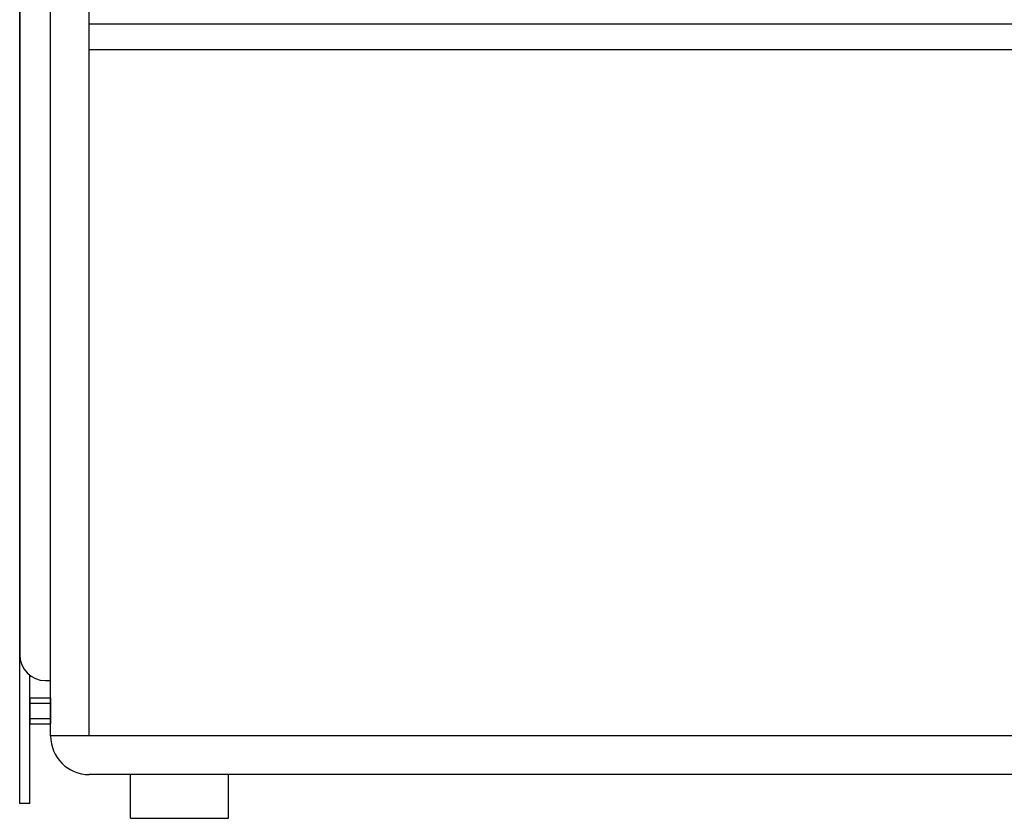
# Model space of a CAD drawing. Extents: x 102 to 2808, y 90 to 1509.
# Drawn here: x 2044 to 2427, y 885 to 1195 of the extents above; entities that cross this region are included whole.
import ezdxf

# ---------------------------------------------------------------- set-up
doc = ezdxf.new("R2010")
doc.units = 0
doc.layers.add('RESULT', color=7, linetype='CONTINUOUS')

msp = doc.modelspace()

# ---------------------------------------------------------------- linework, layer by layer
at = {"layer": 'RESULT'}
for p, q in [((2044.44, 890.52), (2044.44, 1472.52)), ((2071.39, 1193.27), (2781.39, 1193.27)), ((2071.44, 1183.27), (2781.44, 1183.27)), ((2048.44, 890.52), (2048.44, 940.27)), ((2048.44, 931.52), (2048.44, 921.52)), ((2048.44, 931.52), (2056.44, 931.52)), ((2048.44, 929.52), (2056.44, 929.52)), ((2056.44, 931.52), (2056.44, 921.52)), ((2048.44, 923.52), (2056.44, 923.52)), ((2048.44, 921.52), (2056.44, 921.52)), ((2048.44, 890.52), (2044.44, 890.52))]:
    msp.add_line(p, q, dxfattribs=at)
at = {"layer": 'RESULT', "ltscale": 4}
for p, q in [((2056.44, 916.77), (2056.44, 1469.77)), ((2071.44, 916.77), (2071.44, 1469.77)), ((2044.44, 1438.27), (2044.44, 948.27)), ((2054.44, 938.27), (2056.44, 938.27)), ((2054.44, 938.27), (2056.44, 938.27)), ((2087.44, 884.77), (2087.44, 901.77)), ((2125.44, 884.77), (2125.44, 901.77)), ((2087.44, 884.77), (2125.44, 884.77))]:
    msp.add_line(p, q, dxfattribs=at)
at = {"layer": 'RESULT', "linetype": 'CONTINUOUS'}
for p, q in [((2796.44, 916.77), (2056.44, 916.77)), ((2781.44, 901.77), (2071.44, 901.77))]:
    msp.add_line(p, q, dxfattribs=at)
at = {"layer": 'RESULT', "ltscale": 4}
for centre, radius in [((2054.44, 948.27), 10), ((2054.44, 948.27), 10), ((2071.44, 916.77), 15)]:
    msp.add_arc(centre, radius, 180, 270, dxfattribs=at)

doc.saveas('drawing.dxf')
